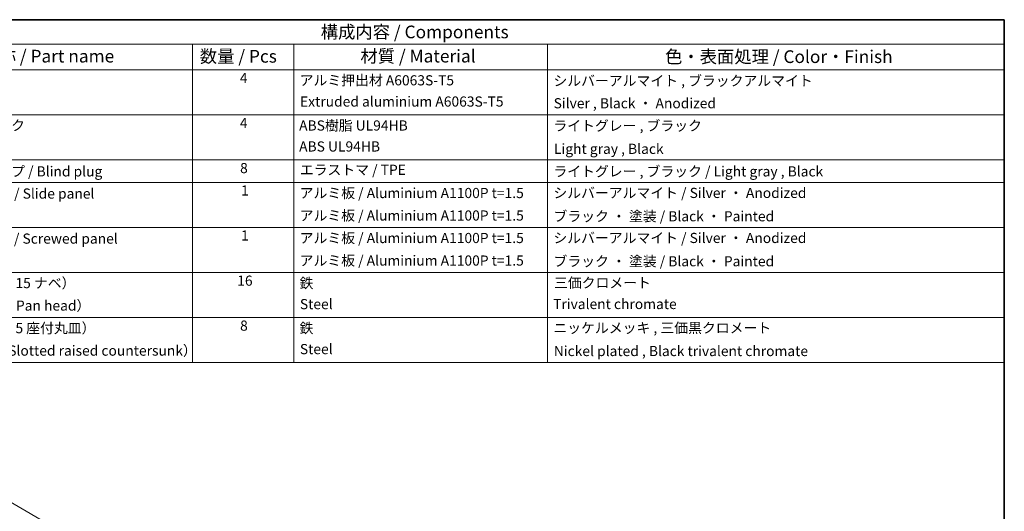
# Model space of a CAD drawing. Units: millimetres. Extents: x 65 to 8728, y 36 to 1441.
# Drawn here: x 952 to 1825, y 865 to 1300 of the extents above; entities that cross this region are included whole.
import ezdxf

# ---------------------------------------------------------------- set-up
doc = ezdxf.new("R2010")
doc.units = ezdxf.units.MM
doc.header["$LTSCALE"] = 4.5
doc.layers.get('Defpoints').update_dxf_attribs({"lineweight": 25})
for name, color, linetype, lineweight in [('Border (ISO)', 7, 'Continuous', 35), ('Dimension (ISO)', 7, 'Continuous', 18), ('Dimension (ISO) @ 1', 7, 'Continuous', 18), ('Symbol (ISO)', 7, 'Continuous', 18)]:
    doc.layers.add(name, color=color, linetype=linetype, lineweight=lineweight)
doc.styles.add('Note Text (TK)', font='txt')
doc.styles.add('Note Text (TK2)', font='txt')
doc.dimstyles.new('Default - Method 1b (TK)', dxfattribs={"dimscale": 4.5, "dimtxt": 2.5, "dimasz": 2.5, "dimexe": 1, "dimexo": 1.5, "dimgap": 1, "dimtad": 1, "dimtoh": 1, "dimrnd": 1e-08, "dimdsep": 46, "dimtxsty": 'Note Text (TK)', "dimcen": 0.09, "dimdle": 5, "dimclrd": 100, "dimclre": 100, "dimclrt": 7, "dimadec": 1, "dimazin": 1, "dimtfac": 1, "dimtmove": 0, "dimatfit": 3, "dimfxl": 1, "dimtolj": 1, "dimlwd": -1, "dimlwe": -1, "dimarcsym": 0})

# ---------------------------------------------------------------- blocks, each defined once
blk = doc.blocks.new('図面枠 tk図枠')
at = {"layer": 'Border (ISO)'}
for p, q in [((14.5, 289), (405.5, 289)), ((405.5, 289), (405.5, 8))]:
    blk.add_line(p, q, dxfattribs=at)
blk = doc.blocks.new('構成内容 _ Components')
at = {"layer": 'Symbol (ISO)'}
for p, q in [((405.5, 289), (174.5, 289)), ((405.5, 289), (405.5, 284.16)), ((405.5, 284.16), (174.5, 284.16)), ((245.5, 284.16), (245.5, 279.12)), ((265.5, 284.16), (265.5, 279.12)), ((315.5, 284.16), (315.5, 279.12)), ((405.5, 284.16), (405.5, 279.12)), ((405.5, 279.12), (174.5, 279.12)), ((245.5, 279.12), (245.5, 221.49)), ((265.5, 279.12), (265.5, 221.49)), ((315.5, 279.12), (315.5, 221.49)), ((405.5, 279.12), (405.5, 221.49)), ((405.5, 270.25), (174.5, 270.25)), ((405.5, 261.39), (174.5, 261.39)), ((405.5, 256.95), (174.5, 256.95)), ((405.5, 248.09), (174.5, 248.09)), ((405.5, 239.22), (174.5, 239.22)), ((405.5, 230.36), (174.5, 230.36)), ((405.5, 221.49), (174.5, 221.49))]:
    blk.add_line(p, q, dxfattribs=at)
at = {"layer": 'Symbol (ISO)', "color": 7, "attachment_point": 7}
for s, insert, char_height, style in [('構成内容 / Components', (270.81, 284.56), 2.5, 'Note Text (TK)'), ('名称 / Part name', (203.92, 279.79), 2.5, 'Note Text (TK)'), ('数量 / Pcs', (246.97, 279.76), 2.5, 'Note Text (TK)'), ('材質 / Material', (278.62, 279.8), 2.5, 'Note Text (TK)'), ('色・表面処理 / Color・Finish', (338.65, 279.69), 2.5, 'Note Text (TK)'), ('4', (254.87, 275.91), 2, 'Note Text (TK2)'), ('アルミ押出材 A6063S-T5', (266.65, 275.44), 2, 'Note Text (TK2)'), ('シルバーアルマイト , ブラックアルマイト', (316.65, 275.35), 2, 'Note Text (TK2)'), ('Extruded aluminium A6063S-T5', (266.72, 271.26), 2, 'Note Text (TK2)'), ('Silver , Black ・ Anodized', (316.69, 270.92), 2, 'Note Text (TK2)'), ('コーナーブロック', (190.69, 266.55), 2, 'Note Text (TK2)'), ('4', (254.87, 267.04), 2, 'Note Text (TK2)'), ('ABS樹脂 UL94HB', (266.54, 266.54), 2, 'Note Text (TK2)'), ('ライトグレー , ブラック', (316.65, 266.49), 2, 'Note Text (TK2)'), ('ABS UL94HB', (266.54, 262.41), 2, 'Note Text (TK2)'), ('Light gray , Black', (316.76, 261.94), 2, 'Note Text (TK2)'), ('コーナーキャップ / Blind plug', (190.69, 257.5), 2, 'Note Text (TK2)'), ('8', (254.91, 258.15), 2, 'Note Text (TK2)'), ('エラストマ / TPE', (266.68, 257.81), 2, 'Note Text (TK2)'), ('ライトグレー , ブラック / Light gray , Black', (316.65, 257.5), 2, 'Note Text (TK2)'), ('1', (255.1, 253.75), 2, 'Note Text (TK2)'), ('アルミ板 / Aluminium A1100P t=1.5', (266.65, 253.24), 2, 'Note Text (TK2)'), ('シルバーアルマイト / Silver ・ Anodized', (316.64, 253.26), 2, 'Note Text (TK2)'), ('ハメ込みパネル / Slide panel', (190.67, 253.13), 2, 'Note Text (TK2)'), ('アルミ板 / Aluminium A1100P t=1.5', (266.65, 248.81), 2, 'Note Text (TK2)'), ('ブラック ・ 塗装 / Black ・ Painted', (316.67, 248.66), 2, 'Note Text (TK2)'), ('ねじ止めパネル / Screwed panel', (190.64, 244.26), 2, 'Note Text (TK2)'), ('1', (255.1, 244.88), 2, 'Note Text (TK2)'), ('アルミ板 / Aluminium A1100P t=1.5', (266.65, 244.38), 2, 'Note Text (TK2)'), ('シルバーアルマイト / Silver ・ Anodized', (316.64, 244.39), 2, 'Note Text (TK2)'), ('アルミ板 / Aluminium A1100P t=1.5', (266.65, 239.94), 2, 'Note Text (TK2)'), ('ブラック ・ 塗装 / Black ・ Painted', (316.67, 239.8), 2, 'Note Text (TK2)'), ('取付ビス（M4 x 15 ナベ）', (190.69, 235.5), 2, 'Note Text (TK2)'), ('16', (254.35, 235.98), 2, 'Note Text (TK2)'), ('鉄', (266.62, 235.5), 2, 'Note Text (TK2)'), ('三価クロメート', (316.76, 235.56), 2, 'Note Text (TK2)'), ('Screw（M4 - 15 Pan head）', (190.69, 231.07), 2, 'Note Text (TK2)'), ('Steel', (266.69, 231.36), 2, 'Note Text (TK2)'), ('Trivalent chromate', (316.59, 231.38), 2, 'Note Text (TK2)'), ('取付ビス（M3 x 5 座付丸皿）', (190.69, 226.63), 2, 'Note Text (TK2)'), ('8', (254.91, 227.12), 2, 'Note Text (TK2)'), ('鉄', (266.62, 226.64), 2, 'Note Text (TK2)'), ('ニッケルメッキ , 三価黒クロメート', (316.65, 226.67), 2, 'Note Text (TK2)'), ('Screw（M3 - 5 Slotted raised countersunk）', (190.69, 222.2), 2, 'Note Text (TK2)'), ('Steel', (266.69, 222.5), 2, 'Note Text (TK2)'), ('Nickel plated , Black trivalent chromate', (316.73, 222.12), 2, 'Note Text (TK2)')]:
    blk.add_mtext(s, dxfattribs=dict(at, insert=insert, char_height=char_height, style=style))
blk = doc.blocks.new('*D116')
at = {"layer": 'Defpoints', "color": 0}
for p in [(884.27, 907.1), (989.04, 846.61), (601.82, 742.93)]:
    blk.add_point(p, dxfattribs=at)
at = {"layer": 'Dimension (ISO)', "color": 100}
for p, q in [((891.01, 903.21), (993.53, 844.02)), ((716.48, 688), (979.31, 840.95)), ((608.56, 739.04), (711.25, 679.75))]:
    blk.add_line(p, q, dxfattribs=at)
for points in [[(978.37, 842.57), (980.26, 839.33), (989.04, 846.61)], [(715.54, 689.62), (717.43, 686.38), (706.76, 682.34)]]:
    blk.add_solid(points, dxfattribs=at)
at = {"layer": 'Dimension (ISO)', "color": 7, "insert": (830.44, 764.86), "char_height": 11.25, "attachment_point": 4, "rotation": 30.19692, "style": 'Note Text (TK)'}
blk.add_mtext('\\A1;{\\Q-29.803;\\W0.818;\\H0.816x; D 400}', dxfattribs=at)

msp = doc.modelspace()

# ---------------------------------------------------------------- block references
at = {"xscale": 4.5, "yscale": 4.5, "zscale": 4.5}
msp.add_blockref('図面枠 tk図枠', (0, 0), dxfattribs=at)
at = {"layer": 'Symbol (ISO)', "xscale": 4.5, "yscale": 4.5, "zscale": 4.5}
msp.add_blockref('構成内容 _ Components', (0, 0), dxfattribs=at)

# ---------------------------------------------------------------- dimensions: what is measured, and where the dimension line sits
at = {"layer": 'Dimension (ISO) @ 1', "color": 100}
dim = msp.add_linear_dim(base=(989.0356, 846.6107), p1=(601.8238, 742.9279), p2=(884.2705, 907.0969), angle=210.1969244, text='{\\Q-29.803;\\W0.818;\\H0.816x; D 400}', dimstyle='Default - Method 1b (TK)', override={"dimscale": 1, "dimtxt": 11.25, "dimasz": 11.25, "dimexe": 4.5, "dimexo": 6.75, "dimgap": 4.5, "dimtoh": 0, "dimdec": 2, "dimlfac": 1.221949, "dimcen": 0.405, "dimtp": 0, "dimtm": 0, "dimtdec": 2, "dimtix": 0, "dimtofl": 0, "dimtmove": 0, "dimatfit": 1}, dxfattribs=at)
dim.commit()
dim.dimension.update_dxf_attribs({"geometry": '*D116', "text_midpoint": (847.8979, 764.4768), "dimtype": 128})

doc.saveas('drawing.dxf')
